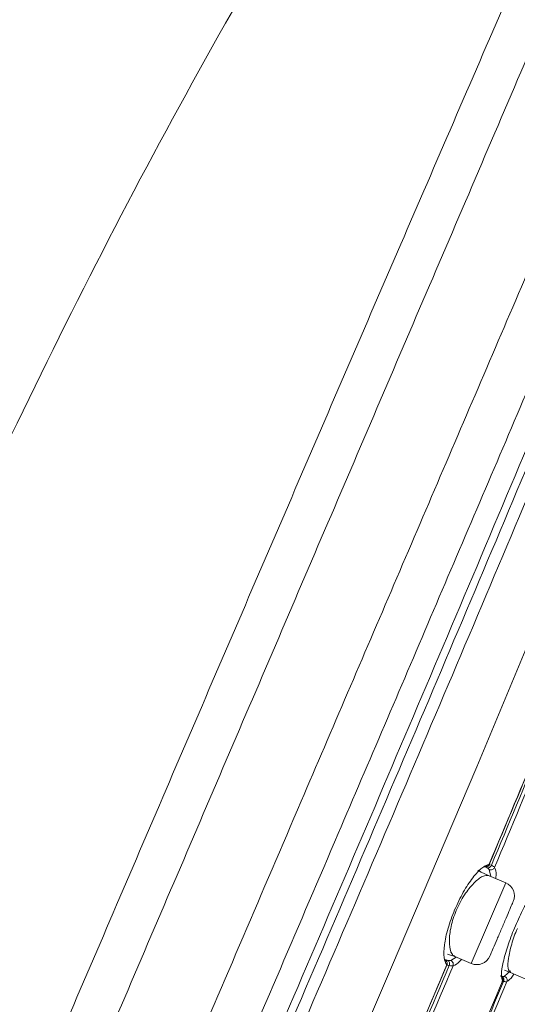
# Model space of a CAD drawing. Units: millimetres. Extents: x 164.8 to 254.3, y 75.7 to 170.
# Drawn here: x 227.7 to 229.5, y 121.2 to 124.7 of the extents above; entities that cross this region are included whole.
import ezdxf

# ---------------------------------------------------------------- set-up
doc = ezdxf.new("R2010")
doc.units = ezdxf.units.MM
doc.header["$PDSIZE"] = -1
doc.layers.add('COTAS', color=253, linetype='Continuous')
doc.layers.add('cuerpo', color=7, linetype='Continuous', lineweight=5)
doc.styles.add('ARIAL', font='arial.ttf')
doc.dimstyles.new('RS (E1.10)', dxfattribs={"dimtxt": 1.5, "dimasz": 0.7, "dimexe": 0.5, "dimexo": 1, "dimgap": 1, "dimtad": 0, "dimtih": 1, "dimtoh": 1, "dimdec": 0, "dimlfac": 10, "dimtxsty": 'ARIAL', "dimcen": 0, "dimclrd": 256, "dimclre": 256, "dimclrt": 256, "dimadec": 0, "dimazin": 0, "dimtfac": 1, "dimtdec": 0, "dimtofl": 0, "dimtmove": 0, "dimatfit": 3, "dimfxl": 1, "dimlwd": -1, "dimlwe": -1, "dimarcsym": 0})

# ---------------------------------------------------------------- blocks, each defined once
blk = doc.blocks.new('*D51')
at = {"layer": 'COTAS', "transparency": 16777216}
for p, q in [((220.0651, 105.4556), (220.0651, 131.4481)), ((231.4399, 128.0646), (231.4399, 131.4481)), ((220.7651, 130.9481), (223.1691, 130.9481)), ((230.7399, 130.9481), (228.3359, 130.9481))]:
    blk.add_line(p, q, dxfattribs=at)
for points in [[(220.7651, 131.0647), (220.7651, 130.8314), (220.0651, 130.9481)], [(230.7399, 131.0647), (230.7399, 130.8314), (231.4399, 130.9481)]]:
    blk.add_solid(points, dxfattribs=at)
at = {"layer": 'Defpoints', "color": 0, "transparency": 16777216}
for p in [(231.4399, 130.9481), (231.4399, 127.0646), (220.0651, 104.4556)]:
    blk.add_point(p, dxfattribs=at)
at = {"layer": 'COTAS', "transparency": 16777216, "insert": (225.7525, 130.9481), "char_height": 1.5, "attachment_point": 5, "style": 'ARIAL'}
blk.add_mtext('114', dxfattribs=at)
blk = doc.blocks.new('*D52')
at = {"layer": 'COTAS', "transparency": 16777216}
for p, q in [((231.9022, 128.053), (236.2997, 128.053)), ((235.7997, 127.353), (235.7997, 117.6191)), ((235.7997, 105.1573), (235.7997, 114.0863)), ((226.7666, 104.4573), (236.2997, 104.4573))]:
    blk.add_line(p, q, dxfattribs=at)
for points in [[(235.683, 127.353), (235.9164, 127.353), (235.7997, 128.053)], [(235.683, 105.1573), (235.9164, 105.1573), (235.7997, 104.4573)]]:
    blk.add_solid(points, dxfattribs=at)
at = {"layer": 'Defpoints', "color": 0, "transparency": 16777216}
for p in [(230.9022, 128.053), (225.7666, 104.4573), (235.7997, 104.4573)]:
    blk.add_point(p, dxfattribs=at)
at = {"layer": 'COTAS', "transparency": 16777216, "insert": (235.7997, 115.8527), "char_height": 1.5, "attachment_point": 5, "style": 'ARIAL'}
blk.add_mtext('236', dxfattribs=at)

msp = doc.modelspace()

# ---------------------------------------------------------------- linework, layer by layer
at = {"layer": 'cuerpo'}
for p, q in [((229.3715, 121.6516), (229.3661, 121.6756)), ((229.4248, 121.6287), (229.3662, 121.6538)), ((229.4248, 121.6287), (229.3027, 121.3438)), ((228.7916, 121.5002), (228.7919, 121.5007)), ((229.244, 121.369), (229.2184, 121.3763)), ((229.2308, 121.3543), (229.2493, 121.3667)), ((229.244, 121.369), (229.3027, 121.3438)), ((228.8572, 120.496), (229.216, 121.3374)), ((229.4203, 121.3199), (229.4411, 121.3115)), ((229.4207, 121.2988), (229.441, 121.3178)), ((229.4411, 121.3115), (229.4957, 121.2881))]:
    msp.add_line(p, q, dxfattribs=at)
at = {"layer": 'cuerpo', "flags": 128}
for points in [[(227.7593, 118.3383), (227.9232, 118.769), (228.1125, 119.2237), (228.4131, 119.9213), (228.7174, 120.6246), (229.0209, 121.3308), (229.3219, 122.039), (229.717, 122.9858), (230.103, 123.935), (230.2925, 124.4093), (230.4781, 124.8827), (230.6589, 125.3509), (230.8331, 125.8023), (230.9949, 126.2132), (231.068, 126.3922), (231.1342, 126.5471), (231.1924, 126.6748), (231.2422, 126.7754), (231.3187, 126.9088), (231.3835, 126.998), (231.4219, 127.0465), (231.4412, 127.0684), (231.4412, 127.0684)], [(229.3254, 121.6736), (229.3379, 121.667), (229.3662, 121.6538)]]:
    msp.add_lwpolyline(points, dxfattribs=at)
at = {"layer": 'cuerpo'}
for centre, start, end in [((229.4051, 121.5828), 336.8014, 66.8014), ((229.3224, 121.3897), 246.8014, 336.8014)]:
    msp.add_arc(centre, 0.05, start, end, dxfattribs=at)
for points, knots in [([(226.1808, 115.2803), (226.2012, 115.3938), (226.242, 115.6207), (226.32, 115.9546), (226.3963, 116.2519), (226.4664, 116.5046), (226.526, 116.7084), (226.579, 116.8798), (226.641, 117.0675), (226.71, 117.2548), (226.8084, 117.4963), (226.9392, 117.8049), (227.1012, 118.1837), (227.284, 118.6102), (227.4787, 119.0644), (227.6794, 119.5327), (227.9504, 120.165), (228.2911, 120.9601), (228.6738, 121.853), (229.0292, 122.6823), (229.3573, 123.4477), (229.685, 124.2124), (230.0114, 124.974), (230.2948, 125.6353), (230.5282, 126.18), (230.7108, 126.606), (230.8728, 126.9839), (231.0052, 127.2929), (231.1029, 127.521), (231.1677, 127.6721), (231.2073, 127.7644), (231.2222, 127.7992), (231.2296, 127.8166)], [0, 0, 0, 0, 0.020833, 0.041675, 0.062516, 0.078167, 0.093822, 0.109473, 0.125108, 0.156349, 0.187589, 0.218829, 0.250071, 0.281322, 0.312576, 0.343828, 0.375077, 0.437565, 0.500048, 0.55004, 0.600033, 0.650017, 0.700015, 0.749995, 0.781254, 0.812504, 0.843758, 0.875008, 0.90626, 0.937504, 0.968752, 1, 1, 1, 1]), ([(226.3607, 115.1688), (226.3906, 115.339), (226.4504, 115.6791), (226.5545, 116.0925), (226.6383, 116.4), (226.6993, 116.6094), (226.754, 116.7896), (226.8178, 116.9879), (226.8853, 117.1873), (226.974, 117.4304), (227.0918, 117.7308), (227.2444, 118.0989), (227.4216, 118.5168), (227.6129, 118.9639), (227.8118, 119.427), (228.0824, 120.0552), (228.4227, 120.8481), (228.805, 121.739), (229.1591, 122.5671), (229.4851, 123.3297), (229.8079, 124.0907), (230.13, 124.8463), (230.4069, 125.5038), (230.6359, 126.0464), (230.8153, 126.4715), (230.9756, 126.8492), (231.1078, 127.157), (231.2071, 127.3828), (231.2746, 127.5314), (231.3183, 127.6221), (231.3331, 127.6561), (231.3405, 127.6731)], [0, 0, 0, 0, 0.031437, 0.062841, 0.07855, 0.094257, 0.109956, 0.125534, 0.156705, 0.187877, 0.219017, 0.250147, 0.281289, 0.312444, 0.343614, 0.374943, 0.437745, 0.500553, 0.550804, 0.601053, 0.650971, 0.70088, 0.750761, 0.781936, 0.813097, 0.844244, 0.87537, 0.906504, 0.937656, 0.968823, 1, 1, 1, 1]), ([(231.376, 127.6012), (231.3756, 127.6004), (231.3716, 127.5918), (231.352, 127.544), (231.3074, 127.4654), (231.2556, 127.363), (231.1805, 127.2043), (231.08, 126.9762), (230.9537, 126.6803), (230.8081, 126.3299), (230.6492, 125.9428), (230.4637, 125.4899), (230.2539, 124.9763), (230.0199, 124.4119), (229.7064, 123.6569), (229.3089, 122.7121), (228.827, 121.5806), (228.4217, 120.6395), (228.0974, 119.8907), (227.8555, 119.3323), (227.6392, 118.8297), (227.4555, 118.3933), (227.3105, 118.0299), (227.1905, 117.7077), (227.1539, 117.5397), (227.1356, 117.4558)], [0, 0, 0, 0, 0.007599, 0.073774, 0.106861, 0.139937, 0.173004, 0.206062, 0.239115, 0.272176, 0.305241, 0.33833, 0.382442, 0.426568, 0.470693, 0.558933, 0.647179, 0.735416, 0.779539, 0.823657, 0.867748, 0.900833, 0.933899, 0.966952, 1, 1, 1, 1]), ([(231.3945, 127.5816), (231.392, 127.5771), (231.3865, 127.5674), (231.359, 127.5066), (231.3119, 127.4275), (231.2597, 127.3264), (231.1844, 127.1689), (231.0838, 126.9417), (230.9583, 126.6467), (230.8141, 126.2969), (230.6569, 125.9112), (230.4742, 125.4596), (230.267, 124.9485), (230.0359, 124.3869), (229.7258, 123.6358), (229.3318, 122.6962), (228.8532, 121.5712), (228.4503, 120.6358), (228.1274, 119.8916), (227.8866, 119.3364), (227.6715, 118.8363), (227.4894, 118.4013), (227.3463, 118.0382), (227.2299, 117.7148), (227.1965, 117.5456), (227.1797, 117.461)], [0, 0, 0, 0, 0.05503, 0.118022, 0.149523, 0.181025, 0.212526, 0.244024, 0.275518, 0.307021, 0.33852, 0.370026, 0.412022, 0.45402, 0.496019, 0.580012, 0.664007, 0.747999, 0.789995, 0.831997, 0.873993, 0.905491, 0.936997, 0.968498, 1, 1, 1, 1]), ([(227.2227, 117.4635), (227.24, 117.548), (227.2745, 117.7172), (227.392, 118.0396), (227.5352, 118.4012), (227.717, 118.8343), (227.9312, 119.3321), (228.1709, 119.8849), (228.4923, 120.6259), (228.8935, 121.5575), (229.3702, 122.6778), (229.763, 123.6133), (230.0722, 124.3611), (230.3028, 124.92), (230.5095, 125.4284), (230.6916, 125.8776), (230.8482, 126.261), (230.9916, 126.6085), (231.1163, 126.9016), (231.216, 127.1271), (231.2908, 127.2835), (231.3425, 127.3842), (231.3893, 127.4643), (231.4175, 127.5288), (231.4231, 127.539), (231.426, 127.5441)], [0, 0, 0, 0, 0.031139, 0.062325, 0.093539, 0.124778, 0.166444, 0.208138, 0.249844, 0.333248, 0.416663, 0.500074, 0.541777, 0.583483, 0.625167, 0.656418, 0.687643, 0.718841, 0.750013, 0.781188, 0.812387, 0.843622, 0.874889, 0.937454, 1, 1, 1, 1]), ([(225.5621, 117.6527), (225.7051, 118.1425), (225.9911, 119.1218), (226.5352, 120.5568), (227.1062, 121.9851), (227.7477, 123.3898), (228.4644, 124.7599), (229.0125, 125.6326), (229.2865, 126.0689)], [0, 0, 0, 0, 0.165691, 0.331285, 0.498201, 0.665349, 0.832699, 1, 1, 1, 1]), ([(225.681, 115.2981), (225.7012, 115.4157), (225.7416, 115.6509), (225.8213, 115.9978), (225.908, 116.337), (225.9962, 116.6581), (226.0786, 116.9382), (226.1484, 117.1571), (226.2134, 117.3336), (226.2817, 117.496), (226.3602, 117.6674), (226.4506, 117.8629), (226.5539, 118.0903), (226.6811, 118.3763), (226.8333, 118.7245), (227.0088, 119.1303), (227.2506, 119.6919), (227.5592, 120.4116), (227.9314, 121.2786), (228.305, 122.1483), (228.6788, 123.017), (229.0529, 123.8837), (229.3014, 124.4584), (229.4254, 124.7451)], [0, 0, 0, 0, 0.031598, 0.06319, 0.09477, 0.126318, 0.157848, 0.18903, 0.220186, 0.251354, 0.282518, 0.313671, 0.344817, 0.375963, 0.417479, 0.459007, 0.500553, 0.583823, 0.667192, 0.75057, 0.833952, 0.917141, 1, 1, 1, 1]), ([(225.8784, 115.3415), (225.8993, 115.4569), (225.941, 115.6878), (226.0219, 116.0276), (226.1084, 116.3581), (226.1963, 116.6663), (226.2759, 116.9266), (226.3415, 117.1252), (226.3999, 117.2866), (226.4609, 117.4423), (226.5323, 117.6153), (226.6181, 117.8183), (226.7187, 118.0542), (226.8444, 118.3476), (226.9958, 118.7009), (227.1708, 119.1092), (227.4116, 119.671), (227.7187, 120.3878), (228.0886, 121.2508), (228.4594, 122.1159), (228.8302, 122.9812), (229.2011, 123.8465), (229.4474, 124.4212), (229.5704, 124.7084)], [0, 0, 0, 0, 0.031248, 0.062498, 0.093743, 0.125008, 0.156192, 0.187507, 0.218742, 0.249995, 0.281246, 0.312507, 0.343776, 0.375046, 0.416721, 0.458394, 0.500052, 0.583381, 0.666698, 0.750024, 0.833343, 0.916733, 1, 1, 1, 1]), ([(229.366, 121.6942), (229.4253, 121.8357), (229.5439, 122.1186), (229.6606, 122.4024), (229.7189, 122.5443)], [0, 0, 0, 0, 0.499986, 1, 1, 1, 1]), ([(229.3674, 121.6962), (229.4263, 121.8369), (229.5443, 122.1185), (229.6603, 122.4008), (229.7183, 122.542)], [0, 0, 0, 0, 0.499985, 1, 1, 1, 1]), ([(229.3742, 121.6912), (229.4333, 121.8325), (229.5517, 122.1152), (229.6681, 122.3987), (229.7263, 122.5405)], [0, 0, 0, 0, 0.499994, 1, 1, 1, 1]), ([(229.3852, 121.6833), (229.4447, 121.8256), (229.5639, 122.1101), (229.681, 122.3954), (229.7395, 122.5381)], [0, 0, 0, 0, 0.499985, 1, 1, 1, 1]), ([(229.2438, 121.5331), (229.2538, 121.5546), (229.2737, 121.5976), (229.3084, 121.6493), (229.3413, 121.6852), (229.3578, 121.6912), (229.366, 121.6942)], [0, 0, 0, 0, 0.249983, 0.499872, 0.749892, 1, 1, 1, 1]), ([(229.347, 121.6863), (229.3488, 121.6856), (229.3515, 121.6847), (229.3555, 121.685), (229.3592, 121.6861), (229.3624, 121.6884), (229.3649, 121.6915), (229.3656, 121.6933), (229.366, 121.6942)], [0, 0, 0, 0, 0.243532, 0.377326, 0.50549, 0.750091, 0.877973, 1, 1, 1, 1]), ([(229.348, 121.688), (229.3499, 121.6875), (229.3536, 121.6865), (229.3594, 121.6878), (229.3644, 121.6911), (229.3664, 121.6945), (229.3674, 121.6962)], [0, 0, 0, 0, 0.250095, 0.500159, 0.750023, 1, 1, 1, 1]), ([(229.3588, 121.6817), (229.3565, 121.6831), (229.3522, 121.6857), (229.35, 121.6872), (229.3489, 121.6878)], [0, 0, 0, 0, 0.521324, 1, 1, 1, 1]), ([(229.3561, 121.6852), (229.3575, 121.6857), (229.3605, 121.6865), (229.3642, 121.689), (229.3671, 121.692), (229.3681, 121.6943), (229.3687, 121.6955)], [0, 0, 0, 0, 0.249425, 0.502819, 0.754542, 1, 1, 1, 1]), ([(229.3588, 121.6817), (229.3601, 121.6816), (229.3627, 121.6813), (229.3672, 121.6832), (229.3713, 121.6865), (229.3732, 121.6897), (229.3742, 121.6912)], [0, 0, 0, 0, 0.248277, 0.497741, 0.754342, 1, 1, 1, 1]), ([(229.3661, 121.6756), (229.3654, 121.6765), (229.364, 121.6784), (229.3605, 121.6806), (229.3588, 121.6817)], [0, 0, 0, 0, 0.499941, 1, 1, 1, 1]), ([(229.366, 121.6942), (229.3671, 121.6943), (229.3692, 121.6945), (229.368, 121.6956), (229.3674, 121.6962)], [0, 0, 0, 0, 0.512515, 1, 1, 1, 1]), ([(229.3661, 121.6756), (229.3679, 121.6751), (229.3715, 121.6743), (229.3772, 121.6756), (229.3821, 121.6786), (229.3842, 121.6818), (229.3852, 121.6833)], [0, 0, 0, 0, 0.24991, 0.499993, 0.75008, 1, 1, 1, 1]), ([(229.3852, 121.6833), (229.3841, 121.6845), (229.3819, 121.6868), (229.3767, 121.6897), (229.3742, 121.6912)], [0, 0, 0, 0, 0.502853, 1, 1, 1, 1]), ([(229.3893, 121.6439), (229.3898, 121.6477), (229.3921, 121.6665), (229.3883, 121.6759), (229.3852, 121.6833)], [0, 0, 0, 0, 0.198599, 1, 1, 1, 1]), ([(229.3662, 121.6538), (229.359, 121.6544), (229.3447, 121.6556), (229.3174, 121.6345), (229.2951, 121.6094), (229.2782, 121.5862), (229.2626, 121.5602), (229.2537, 121.5408), (229.2494, 121.5313)], [0, 0, 0, 0, 0.250229, 0.499612, 0.63034, 0.749858, 0.8767, 1, 1, 1, 1]), ([(229.5615, 121.6366), (229.555, 121.6325), (229.5422, 121.6245), (229.5141, 121.5851), (229.4837, 121.5326), (229.4648, 121.4901), (229.4554, 121.4689)], [0, 0, 0, 0, 0.250237, 0.500134, 0.750068, 1, 1, 1, 1]), ([(229.216, 121.3388), (229.2121, 121.3461), (229.2042, 121.3608), (229.2059, 121.4073), (229.2184, 121.467), (229.2354, 121.5111), (229.2438, 121.5331)], [0, 0, 0, 0, 0.250049, 0.500127, 0.750039, 1, 1, 1, 1]), ([(229.2494, 121.5313), (229.2457, 121.5219), (229.2383, 121.5026), (229.2283, 121.4645), (229.2232, 121.4207), (229.2268, 121.3953), (229.2307, 121.385), (229.2324, 121.3808), (229.2363, 121.3738), (229.2411, 121.3707), (229.244, 121.369)], [0, 0, 0, 0, 0.122134, 0.2505, 0.499891, 0.753605, 0.761154, 0.786013, 0.874723, 1, 1, 1, 1]), ([(229.4554, 121.4689), (229.4469, 121.4473), (229.4299, 121.4042), (229.4145, 121.3471), (229.4071, 121.3015), (229.411, 121.2881), (229.413, 121.2814)], [0, 0, 0, 0, 0.250101, 0.499959, 0.749951, 1, 1, 1, 1]), ([(229.4656, 121.4678), (229.4618, 121.4585), (229.4542, 121.4396), (229.4423, 121.4023), (229.4329, 121.3601), (229.4312, 121.3231), (229.4378, 121.3154), (229.4411, 121.3115)], [0, 0, 0, 0, 0.122851, 0.250841, 0.500518, 0.750245, 1, 1, 1, 1]), ([(229.2086, 121.3582), (229.2091, 121.3576), (229.2101, 121.3565), (229.209, 121.3567), (229.2084, 121.3568)], [0, 0, 0, 0, 0.500037, 1, 1, 1, 1]), ([(229.216, 121.3374), (229.2165, 121.3393), (229.2176, 121.3431), (229.2164, 121.3489), (229.2133, 121.3539), (229.2101, 121.3558), (229.2084, 121.3568)], [0, 0, 0, 0, 0.249771, 0.499774, 0.750012, 1, 1, 1, 1]), ([(229.216, 121.3388), (229.2163, 121.3397), (229.2171, 121.3415), (229.2176, 121.3454), (229.2171, 121.3494), (229.2153, 121.3529), (229.2129, 121.3559), (229.2103, 121.3573), (229.2086, 121.3582)], [0, 0, 0, 0, 0.122662, 0.250375, 0.49377, 0.622906, 0.756138, 1, 1, 1, 1]), ([(229.2094, 121.3571), (229.2107, 121.3569), (229.2134, 121.3565), (229.2184, 121.3554), (229.2209, 121.3548)], [0, 0, 0, 0, 0.486167, 1, 1, 1, 1]), ([(229.2209, 121.3548), (229.223, 121.3544), (229.2271, 121.3535), (229.2296, 121.354), (229.2308, 121.3543)], [0, 0, 0, 0, 0.500066, 1, 1, 1, 1]), ([(229.2247, 121.3369), (229.2251, 121.3387), (229.226, 121.3422), (229.2256, 121.3476), (229.2239, 121.3521), (229.2219, 121.3539), (229.2209, 121.3548)], [0, 0, 0, 0, 0.245879, 0.502178, 0.751606, 1, 1, 1, 1]), ([(229.2308, 121.3543), (229.2323, 121.3533), (229.2354, 121.3512), (229.2384, 121.3463), (229.2396, 121.3406), (229.2388, 121.337), (229.2384, 121.3352)], [0, 0, 0, 0, 0.246648, 0.499919, 0.753205, 1, 1, 1, 1]), ([(229.2384, 121.3352), (229.2462, 121.3388), (229.2551, 121.3428), (229.2663, 121.3569), (229.2678, 121.3587)], [0, 0, 0, 0, 0.867305, 1, 1, 1, 1]), ([(228.8551, 120.4927), (228.9154, 120.6335), (229.036, 120.9152), (229.156, 121.1976), (229.216, 121.3388)], [0, 0, 0, 0, 0.500017, 1, 1, 1, 1]), ([(228.8651, 120.4925), (228.9251, 120.6331), (229.045, 120.9143), (229.1648, 121.1961), (229.2247, 121.3369)], [0, 0, 0, 0, 0.500139, 1, 1, 1, 1]), ([(228.8765, 120.486), (228.9369, 120.6273), (229.0579, 120.91), (229.1782, 121.1935), (229.2384, 121.3352)], [0, 0, 0, 0, 0.50001, 1, 1, 1, 1]), ([(229.2247, 121.3369), (229.2229, 121.3372), (229.2193, 121.3376), (229.2161, 121.3378), (229.2146, 121.3377), (229.2155, 121.3375), (229.216, 121.3374)], [0, 0, 0, 0, 0.248643, 0.502089, 0.747614, 1, 1, 1, 1]), ([(229.216, 121.3374), (229.2167, 121.3372), (229.2182, 121.3368), (229.2167, 121.3381), (229.216, 121.3388)], [0, 0, 0, 0, 0.487659, 1, 1, 1, 1]), ([(229.2247, 121.3369), (229.2276, 121.3362), (229.2334, 121.3348), (229.2367, 121.3351), (229.2384, 121.3352)], [0, 0, 0, 0, 0.499542, 1, 1, 1, 1]), ([(229.4053, 121.3008), (229.407, 121.2999), (229.4105, 121.298), (229.4136, 121.293), (229.4148, 121.2871), (229.4136, 121.2833), (229.413, 121.2814)], [0, 0, 0, 0, 0.249803, 0.49985, 0.74998, 1, 1, 1, 1]), ([(229.4124, 121.2988), (229.4142, 121.2985), (229.4178, 121.2978), (229.4198, 121.2985), (229.4207, 121.2988)], [0, 0, 0, 0, 0.500063, 1, 1, 1, 1]), ([(229.4124, 121.2988), (229.4135, 121.2979), (229.4158, 121.2961), (229.4178, 121.2914), (229.4184, 121.2859), (229.4174, 121.2823), (229.417, 121.2806)], [0, 0, 0, 0, 0.246507, 0.501081, 0.752596, 1, 1, 1, 1]), ([(229.4132, 121.2796), (229.4136, 121.2807), (229.4145, 121.2828), (229.4149, 121.2865), (229.4144, 121.2904), (229.4133, 121.2929), (229.4127, 121.2942)], [0, 0, 0, 0, 0.243879, 0.494698, 0.748404, 1, 1, 1, 1]), ([(229.4286, 121.2797), (229.429, 121.2815), (229.4299, 121.2851), (229.4286, 121.2908), (229.4255, 121.2958), (229.4223, 121.2978), (229.4207, 121.2988)], [0, 0, 0, 0, 0.246598, 0.499936, 0.753301, 1, 1, 1, 1]), ([(229.4286, 121.2797), (229.4347, 121.2838), (229.4419, 121.2886), (229.452, 121.3039), (229.4536, 121.3062)], [0, 0, 0, 0, 0.849054, 1, 1, 1, 1]), ([(229.0735, 120.4781), (229.1302, 120.6118), (229.2435, 120.8792), (229.3565, 121.1473), (229.413, 121.2814)], [0, 0, 0, 0, 0.499986, 1, 1, 1, 1]), ([(229.417, 121.2806), (229.3608, 121.1472), (229.2484, 120.8803), (229.1356, 120.6142), (229.0792, 120.4812)], [0, 0, 0, 0, 0.499889, 1, 1, 1, 1]), ([(229.4286, 121.2797), (229.3721, 121.1455), (229.259, 120.8771), (229.1456, 120.6095), (229.0889, 120.4757)], [0, 0, 0, 0, 0.500034, 1, 1, 1, 1]), ([(229.4109, 121.2807), (229.412, 121.2804), (229.4141, 121.2798), (229.4133, 121.2809), (229.413, 121.2814)], [0, 0, 0, 0, 0.484966, 1, 1, 1, 1]), ([(229.4286, 121.2797), (229.4273, 121.2794), (229.4247, 121.2789), (229.4196, 121.28), (229.417, 121.2806)], [0, 0, 0, 0, 0.496475, 1, 1, 1, 1])]:
    msp.add_open_spline(points, degree=3, knots=knots, dxfattribs=at)
msp.add_open_spline([(229.4511, 121.5631), (229.4505, 121.5616), (229.4492, 121.5587), (229.4397, 121.5364), (229.426, 121.5045), (229.4097, 121.4666), (229.3935, 121.4286), (229.3798, 121.3967), (229.3702, 121.3744), (229.369, 121.3715), (229.3684, 121.37)], degree=3, dxfattribs=at)

# ---------------------------------------------------------------- dimensions: what is measured, and where the dimension line sits
at = {"layer": 'COTAS'}
dim = msp.add_linear_dim(base=(231.4399, 130.9481), p1=(220.0651, 104.4556), p2=(231.4399, 127.0646), dimstyle='RS (E1.10)', dxfattribs=at)
dim.commit()
dim.dimension.update_dxf_attribs({"geometry": '*D51', "text_midpoint": (225.7525, 130.9481)})
dim = msp.add_linear_dim(base=(235.7997, 104.4573), p1=(230.9022, 128.053), p2=(225.7666, 104.4573), angle=90, dimstyle='RS (E1.10)', dxfattribs=at)
dim.commit()
dim.dimension.update_dxf_attribs({"geometry": '*D52', "text_midpoint": (235.7997, 115.8527), "dimtype": 160})

doc.saveas('drawing.dxf')
